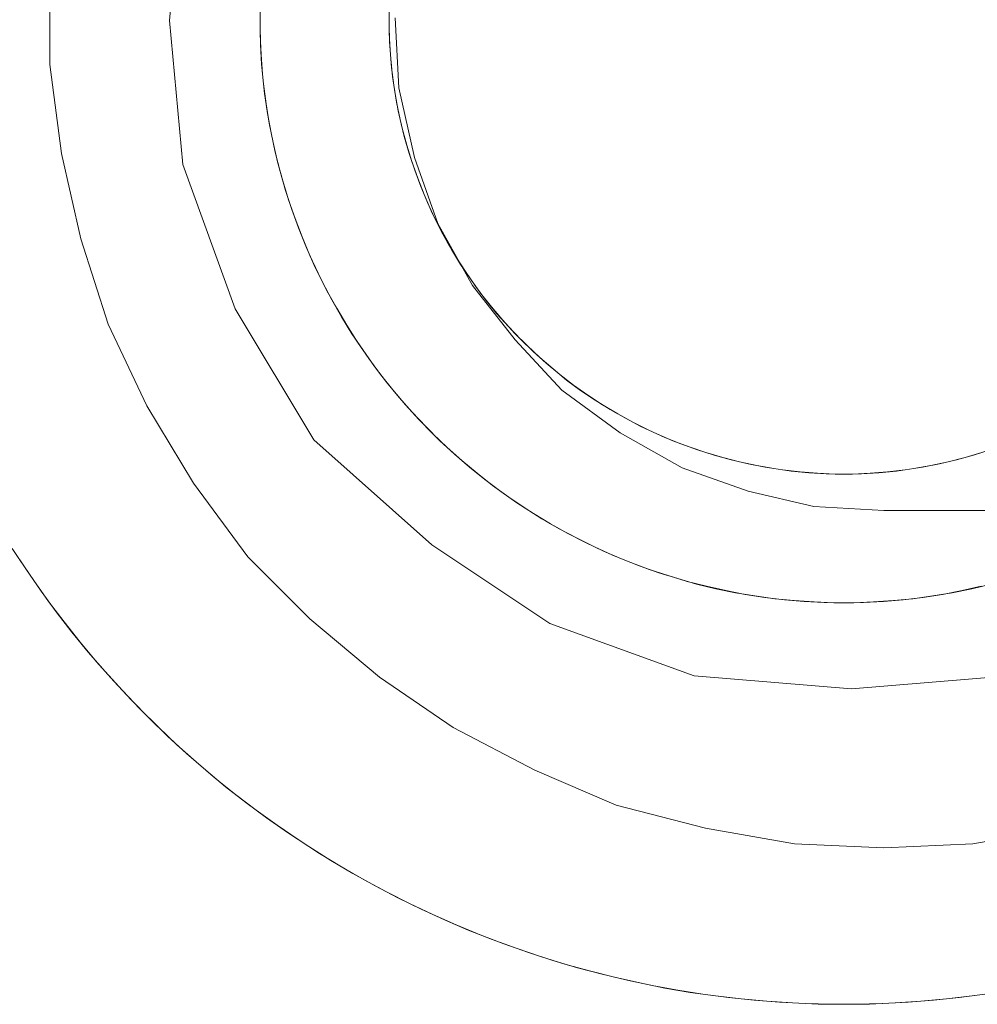
# Model space of a CAD drawing. Units: millimetres. Extents: x 1251 to 4331, y 2469 to 4183.
# Drawn here: x 2810 to 2817, y 4097 to 4103 of the extents above; entities that cross this region are included whole.
import ezdxf

# ---------------------------------------------------------------- set-up
doc = ezdxf.new("R2010")
doc.units = ezdxf.units.MM

# ---------------------------------------------------------------- blocks, each defined once
blk = doc.blocks.new('TG_FSL500-flat-1')
at = {"lineweight": 0, "flags": 128}
for points in [[(-169.4834, -17.4876), (-169.3905, -17.6288), (-169.294, -17.7681), (-169.1939, -17.9057), (-169.0903, -18.0379), (-168.9831, -18.1701), (-168.8723, -18.2988), (-168.758, -18.4239), (-168.6418, -18.5454), (-168.5203, -18.6651), (-168.3988, -18.7812), (-168.272, -18.8938), (-168.1433, -19.0045), (-168.0111, -19.11), (-167.8753, -19.2136), (-167.7378, -19.3118), (-167.5984, -19.4065), (-167.4573, -19.4995), (-167.3125, -19.587), (-167.1642, -19.671), (-167.0159, -19.7514), (-166.8641, -19.8282), (-166.7122, -19.9015), (-166.5568, -19.9694), (-166.3995, -20.0337), (-166.2423, -20.0944), (-166.0815, -20.1516), (-165.9207, -20.2034), (-165.7581, -20.2516), (-165.5955, -20.2945), (-165.4294, -20.3338), (-165.265, -20.3696), (-165.097, -20.3999), (-164.9309, -20.4267), (-164.7629, -20.4482), (-164.5932, -20.4661), (-164.4252, -20.4786), (-164.2555, -20.4875), (-164.0858, -20.4929), (-163.9178, -20.4929), (-163.7481, -20.4875), (-163.5783, -20.4786), (-163.4104, -20.4661), (-163.2407, -20.4482), (-163.0727, -20.4267)], [(-169.4369, -17.5591), (-169.3422, -17.6985), (-169.244, -17.836), (-169.1421, -17.9718), (-169.0367, -18.104), (-168.9277, -18.2345), (-168.8151, -18.3613), (-168.7008, -18.4846), (-168.5811, -18.6061), (-168.4596, -18.724), (-168.3345, -18.8384), (-168.2077, -18.9491), (-168.0772, -19.0581), (-167.9432, -19.1618), (-167.8074, -19.2636), (-167.6699, -19.3601), (-167.5287, -19.453), (-167.384, -19.5441), (-167.2393, -19.6299), (-167.091, -19.7121), (-166.9409, -19.7907), (-166.789, -19.8657), (-166.6354, -19.9354), (-166.4781, -20.0033), (-166.3209, -20.0658), (-166.1619, -20.123), (-166.0011, -20.1784), (-165.8403, -20.2284), (-165.6777, -20.2731), (-165.5133, -20.3142), (-165.3472, -20.3517), (-165.181, -20.3857), (-165.0148, -20.4142), (-164.8469, -20.4375), (-164.6789, -20.4571), (-164.5092, -20.4732), (-164.3413, -20.4839), (-164.1715, -20.4911), (-164.0018, -20.4929), (-164.0018, -20.4929), (-163.8321, -20.4911), (-163.6623, -20.4839), (-163.4944, -20.4732), (-163.3246, -20.4571), (-163.1567, -20.4375), (-162.9887, -20.4142)], [(-169.4834, -17.4876), (-169.3905, -17.6288), (-169.294, -17.7681), (-169.1939, -17.9057), (-169.0903, -18.0379), (-168.9831, -18.1701), (-168.8723, -18.2988), (-168.758, -18.4239), (-168.6418, -18.5454), (-168.5203, -18.6651), (-168.3988, -18.7812), (-168.272, -18.8938), (-168.1433, -19.0045), (-168.0111, -19.11), (-167.8753, -19.2136), (-167.7378, -19.3118), (-167.5984, -19.4065), (-167.4573, -19.4995), (-167.3125, -19.587), (-167.1642, -19.671), (-167.0159, -19.7514), (-166.8641, -19.8282), (-166.7122, -19.9015), (-166.5568, -19.9694), (-166.3995, -20.0337), (-166.2423, -20.0944), (-166.0815, -20.1516), (-165.9207, -20.2034), (-165.7581, -20.2516), (-165.5955, -20.2945), (-165.4294, -20.3338), (-165.265, -20.3696), (-165.097, -20.3999), (-164.9309, -20.4267), (-164.7629, -20.4482), (-164.5932, -20.4661), (-164.4252, -20.4786), (-164.2555, -20.4875), (-164.0858, -20.4929), (-163.9178, -20.4929), (-163.7481, -20.4875), (-163.5783, -20.4786), (-163.4104, -20.4661), (-163.2407, -20.4482), (-163.0727, -20.4267)], [(-169.4369, -17.5591), (-169.3422, -17.6985), (-169.244, -17.836), (-169.1421, -17.9718), (-169.0367, -18.104), (-168.9277, -18.2345), (-168.8151, -18.3613), (-168.7008, -18.4846), (-168.5811, -18.6061), (-168.4596, -18.724), (-168.3345, -18.8384), (-168.2077, -18.9491), (-168.0772, -19.0581), (-167.9432, -19.1618), (-167.8074, -19.2636), (-167.6699, -19.3601), (-167.5287, -19.453), (-167.384, -19.5441), (-167.2393, -19.6299), (-167.091, -19.7121), (-166.9409, -19.7907), (-166.789, -19.8657), (-166.6354, -19.9354), (-166.4781, -20.0033), (-166.3209, -20.0658), (-166.1619, -20.123), (-166.0011, -20.1784), (-165.8403, -20.2284), (-165.6777, -20.2731), (-165.5133, -20.3142), (-165.3472, -20.3517), (-165.181, -20.3857), (-165.0148, -20.4142), (-164.8469, -20.4375), (-164.6789, -20.4571), (-164.5092, -20.4732), (-164.3413, -20.4839), (-164.1715, -20.4911), (-164.0018, -20.4929), (-164.0018, -20.4929), (-163.8321, -20.4911), (-163.6623, -20.4839), (-163.4944, -20.4732), (-163.3246, -20.4571), (-163.1567, -20.4375), (-162.9887, -20.4142)], [(-168.3598, -13.0537), (-168.4463, -14.0047), (-168.3598, -14.9556), (-168.014, -15.9065), (-167.4953, -16.771), (-166.7173, -17.4626), (-165.9393, -17.9813), (-164.9883, -18.3271), (-163.9509, -18.4136), (-162.9136, -18.3271), (-161.9626, -17.9813), (-161.1846, -17.4626), (-160.4065, -16.771), (-159.8879, -15.9065), (-159.5421, -14.9556), (-159.4556, -14.0047), (-159.5421, -13.0537)], [(-168.3598, -13.0537), (-168.4463, -14.0047), (-168.3598, -14.9556), (-168.014, -15.9065), (-167.4953, -16.771), (-166.7173, -17.4626), (-165.9393, -17.9813), (-164.9883, -18.3271), (-163.9509, -18.4136), (-162.9136, -18.3271), (-161.9626, -17.9813), (-161.1846, -17.4626), (-160.4065, -16.771), (-159.8879, -15.9065), (-159.5421, -14.9556), (-159.4556, -14.0047), (-159.5421, -13.0537)], [(-168.3598, -13.0537), (-168.4463, -14.0047), (-168.3598, -14.9556), (-168.014, -15.9065), (-167.4953, -16.771), (-166.7173, -17.4626), (-165.9393, -17.9813), (-164.9883, -18.3271), (-163.9509, -18.4136), (-163.9509, -18.4136), (-162.9136, -18.3271), (-161.9626, -17.9813), (-161.1846, -17.4626), (-160.4065, -16.771), (-159.8879, -15.9065), (-159.5421, -14.9556), (-159.4556, -14.0047), (-159.5421, -13.0537)], [(-168.3598, -13.0537), (-168.4463, -14.0047), (-168.3598, -14.9556), (-168.014, -15.9065), (-167.4953, -16.771), (-166.7173, -17.4626), (-165.9393, -17.9813), (-164.9883, -18.3271), (-163.9509, -18.4136), (-163.9509, -18.4136), (-162.9136, -18.3271), (-161.9626, -17.9813), (-161.1846, -17.4626), (-160.4065, -16.771), (-159.8879, -15.9065), (-159.5421, -14.9556), (-159.4556, -14.0047), (-159.5421, -13.0537)], [(-167.8503, -13.9678), (-167.8485, -14.0983), (-167.8432, -14.2287), (-167.8342, -14.3591), (-167.82, -14.4878), (-167.8003, -14.6182), (-167.7771, -14.7468), (-167.7503, -14.8737), (-167.7181, -15.0005), (-167.6824, -15.1256), (-167.6413, -15.2507), (-167.5966, -15.3722), (-167.5484, -15.4937), (-167.4948, -15.6134), (-167.4376, -15.7313), (-167.3769, -15.8474), (-167.3125, -15.96), (-167.2446, -16.0708), (-167.1714, -16.1798), (-167.0963, -16.287), (-167.0159, -16.3906), (-166.9338, -16.4907), (-166.848, -16.5889), (-166.7569, -16.6836), (-166.664, -16.7765), (-166.5693, -16.8641), (-166.4692, -16.9498), (-166.3692, -17.032), (-166.2637, -17.1106), (-166.1565, -17.1857), (-166.0476, -17.2571), (-165.935, -17.325), (-165.8206, -17.3876), (-165.7045, -17.4483), (-165.5866, -17.5037), (-165.4669, -17.5555), (-165.3454, -17.6038), (-165.2221, -17.6466), (-165.097, -17.686), (-164.972, -17.7217), (-164.8451, -17.7521), (-164.7165, -17.7789), (-164.5878, -17.8003), (-164.4574, -17.8182), (-164.3288, -17.8307), (-164.1983, -17.8396), (-164.0679, -17.845), (-163.9357, -17.845), (-163.8053, -17.8396), (-163.6748, -17.8307), (-163.5462, -17.8182), (-163.4158, -17.8003), (-163.2871, -17.7789), (-163.1585, -17.7521), (-163.0316, -17.7217)], [(-167.8485, -13.9017), (-167.8503, -14.0322), (-167.8468, -14.1626), (-167.8396, -14.293), (-167.8271, -14.4234), (-167.811, -14.5539), (-167.7896, -14.6825), (-167.7646, -14.8094), (-167.7342, -14.938), (-167.7002, -15.0631), (-167.6627, -15.1882), (-167.6198, -15.3114), (-167.5734, -15.4329), (-167.5216, -15.5544), (-167.468, -15.6723), (-167.409, -15.7885), (-167.3447, -15.9028), (-167.2786, -16.0154), (-167.2089, -16.1262), (-167.1339, -16.2334), (-167.057, -16.3388), (-166.9748, -16.4406), (-166.8909, -16.5407), (-166.8033, -16.6372), (-166.7122, -16.7301), (-166.6175, -16.8212), (-166.5192, -16.907), (-166.4192, -16.9909), (-166.3173, -17.0713), (-166.2101, -17.1482), (-166.1029, -17.2214), (-165.9922, -17.2911), (-165.8778, -17.3572), (-165.7635, -17.4179), (-165.6455, -17.4769), (-165.5276, -17.5305), (-165.4061, -17.5805), (-165.2846, -17.6252), (-165.1596, -17.6663), (-165.0345, -17.7038), (-164.9076, -17.736), (-164.7808, -17.7646), (-164.6521, -17.7896), (-164.5235, -17.8092), (-164.3931, -17.8253), (-164.2626, -17.836), (-164.1322, -17.8432), (-164.0018, -17.845), (-164.0018, -17.845), (-163.8714, -17.8432), (-163.7409, -17.836), (-163.6105, -17.8253), (-163.4801, -17.8092), (-163.3514, -17.7896), (-163.2228, -17.7646), (-163.0959, -17.736)], [(-167.8503, -13.9678), (-167.8485, -14.0983), (-167.8432, -14.2287), (-167.8342, -14.3591), (-167.82, -14.4878), (-167.8003, -14.6182), (-167.7771, -14.7468), (-167.7503, -14.8737), (-167.7181, -15.0005), (-167.6824, -15.1256), (-167.6413, -15.2507), (-167.5966, -15.3722), (-167.5484, -15.4937), (-167.4948, -15.6134), (-167.4376, -15.7313), (-167.3769, -15.8474), (-167.3125, -15.96), (-167.2446, -16.0708), (-167.1714, -16.1798), (-167.0963, -16.287), (-167.0159, -16.3906), (-166.9338, -16.4907), (-166.848, -16.5889), (-166.7569, -16.6836), (-166.664, -16.7765), (-166.5693, -16.8641), (-166.4692, -16.9498), (-166.3692, -17.032), (-166.2637, -17.1106), (-166.1565, -17.1857), (-166.0476, -17.2571), (-165.935, -17.325), (-165.8206, -17.3876), (-165.7045, -17.4483), (-165.5866, -17.5037), (-165.4669, -17.5555), (-165.3454, -17.6038), (-165.2221, -17.6466), (-165.097, -17.686), (-164.972, -17.7217), (-164.8451, -17.7521), (-164.7165, -17.7789), (-164.5878, -17.8003), (-164.4574, -17.8182), (-164.3288, -17.8307), (-164.1983, -17.8396), (-164.0679, -17.845), (-163.9357, -17.845), (-163.8053, -17.8396), (-163.6748, -17.8307), (-163.5462, -17.8182), (-163.4158, -17.8003), (-163.2871, -17.7789), (-163.1585, -17.7521), (-163.0316, -17.7217)], [(-167.8485, -13.9017), (-167.8503, -14.0322), (-167.8468, -14.1626), (-167.8396, -14.293), (-167.8271, -14.4234), (-167.811, -14.5539), (-167.7896, -14.6825), (-167.7646, -14.8094), (-167.7342, -14.938), (-167.7002, -15.0631), (-167.6627, -15.1882), (-167.6198, -15.3114), (-167.5734, -15.4329), (-167.5216, -15.5544), (-167.468, -15.6723), (-167.409, -15.7885), (-167.3447, -15.9028), (-167.2786, -16.0154), (-167.2089, -16.1262), (-167.1339, -16.2334), (-167.057, -16.3388), (-166.9748, -16.4406), (-166.8909, -16.5407), (-166.8033, -16.6372), (-166.7122, -16.7301), (-166.6175, -16.8212), (-166.5192, -16.907), (-166.4192, -16.9909), (-166.3173, -17.0713), (-166.2101, -17.1482), (-166.1029, -17.2214), (-165.9922, -17.2911), (-165.8778, -17.3572), (-165.7635, -17.4179), (-165.6455, -17.4769), (-165.5276, -17.5305), (-165.4061, -17.5805), (-165.2846, -17.6252), (-165.1596, -17.6663), (-165.0345, -17.7038), (-164.9076, -17.736), (-164.7808, -17.7646), (-164.6521, -17.7896), (-164.5235, -17.8092), (-164.3931, -17.8253), (-164.2626, -17.836), (-164.1322, -17.8432), (-164.0018, -17.845), (-164.0018, -17.845), (-163.8714, -17.8432), (-163.7409, -17.836), (-163.6105, -17.8253), (-163.4801, -17.8092), (-163.3514, -17.7896), (-163.2228, -17.7646), (-163.0959, -17.736)], [(-166.9981, -13.9142), (-166.9999, -14.0286), (-166.9963, -14.1447), (-166.9891, -14.2591), (-166.9766, -14.3752), (-166.9606, -14.4896), (-166.9391, -14.6021), (-166.9141, -14.7147), (-166.8837, -14.8272), (-166.8498, -14.9362), (-166.8105, -15.0452), (-166.7694, -15.1524), (-166.7229, -15.2596), (-166.6711, -15.3632), (-166.6175, -15.4651), (-166.5585, -15.5651), (-166.496, -15.6616), (-166.4299, -15.7563), (-166.362, -15.8492), (-166.2888, -15.9386), (-166.2119, -16.0243), (-166.1315, -16.1083), (-166.0493, -16.1887), (-165.9636, -16.2655), (-165.8742, -16.3406), (-165.7831, -16.4103), (-165.6884, -16.4764), (-165.5919, -16.5407), (-165.4919, -16.5996), (-165.3918, -16.655), (-165.2882, -16.7068), (-165.1828, -16.7551), (-165.0756, -16.798), (-164.9666, -16.8373), (-164.8558, -16.8712), (-164.7451, -16.9034), (-164.6325, -16.9284), (-164.5199, -16.9516), (-164.4056, -16.9695), (-164.2894, -16.982), (-164.1751, -16.9909), (-164.059, -16.9963), (-163.9446, -16.9963), (-163.8285, -16.9909), (-163.7141, -16.982), (-163.598, -16.9695), (-163.4836, -16.9516), (-163.3711, -16.9284), (-163.2585, -16.9034), (-163.1477, -16.8712), (-163.037, -16.8373)], [(-166.9999, -13.9714), (-166.9981, -14.0858), (-166.9927, -14.2019), (-166.9838, -14.3162), (-166.9677, -14.4324), (-166.9498, -14.5449), (-166.9266, -14.6593), (-166.8998, -14.7701), (-166.8676, -14.8826), (-166.8301, -14.9916), (-166.7908, -15.1006), (-166.7462, -15.206), (-166.6979, -15.3114), (-166.6443, -15.4133), (-166.5889, -15.5151), (-166.5282, -15.6134), (-166.4639, -15.7099), (-166.396, -15.8028), (-166.3245, -15.8939), (-166.2495, -15.9814), (-166.1726, -16.0672), (-166.0904, -16.1494), (-166.0065, -16.228), (-165.9189, -16.3031), (-165.8296, -16.3763), (-165.7367, -16.4442), (-165.6402, -16.5085), (-165.5419, -16.5711), (-165.4419, -16.6282), (-165.34, -16.6818), (-165.2346, -16.7301), (-165.1292, -16.7765), (-165.022, -16.8176), (-164.9112, -16.8551), (-164.8004, -16.8873), (-164.6897, -16.9159), (-164.5753, -16.9409), (-164.4628, -16.9606), (-164.3484, -16.9766), (-164.2323, -16.9874), (-164.1179, -16.9945), (-164.0018, -16.9963), (-164.0018, -16.9963), (-163.8857, -16.9945), (-163.7713, -16.9874), (-163.6552, -16.9766), (-163.5408, -16.9606), (-163.4283, -16.9409), (-163.3139, -16.9159), (-163.2031, -16.8873), (-163.0924, -16.8551)], [(-166.9981, -13.9142), (-166.9999, -14.0286), (-166.9963, -14.1447), (-166.9891, -14.2591), (-166.9766, -14.3752), (-166.9606, -14.4896), (-166.9391, -14.6021), (-166.9141, -14.7147), (-166.8837, -14.8272), (-166.8498, -14.9362), (-166.8105, -15.0452), (-166.7694, -15.1524), (-166.7229, -15.2596), (-166.6711, -15.3632), (-166.6175, -15.4651), (-166.5585, -15.5651), (-166.496, -15.6616), (-166.4299, -15.7563), (-166.362, -15.8492), (-166.2888, -15.9386), (-166.2119, -16.0243), (-166.1315, -16.1083), (-166.0493, -16.1887), (-165.9636, -16.2655), (-165.8742, -16.3406), (-165.7831, -16.4103), (-165.6884, -16.4764), (-165.5919, -16.5407), (-165.4919, -16.5996), (-165.3918, -16.655), (-165.2882, -16.7068), (-165.1828, -16.7551), (-165.0756, -16.798), (-164.9666, -16.8373), (-164.8558, -16.8712), (-164.7451, -16.9034), (-164.6325, -16.9284), (-164.5199, -16.9516), (-164.4056, -16.9695), (-164.2894, -16.982), (-164.1751, -16.9909), (-164.059, -16.9963), (-163.9446, -16.9963), (-163.8285, -16.9909), (-163.7141, -16.982), (-163.598, -16.9695), (-163.4836, -16.9516), (-163.3711, -16.9284), (-163.2585, -16.9034), (-163.1477, -16.8712), (-163.037, -16.8373)], [(-166.9999, -13.9714), (-166.9981, -14.0858), (-166.9927, -14.2019), (-166.9838, -14.3162), (-166.9677, -14.4324), (-166.9498, -14.5449), (-166.9266, -14.6593), (-166.8998, -14.7701), (-166.8676, -14.8826), (-166.8301, -14.9916), (-166.7908, -15.1006), (-166.7462, -15.206), (-166.6979, -15.3114), (-166.6443, -15.4133), (-166.5889, -15.5151), (-166.5282, -15.6134), (-166.4639, -15.7099), (-166.396, -15.8028), (-166.3245, -15.8939), (-166.2495, -15.9814), (-166.1726, -16.0672), (-166.0904, -16.1494), (-166.0065, -16.228), (-165.9189, -16.3031), (-165.8296, -16.3763), (-165.7367, -16.4442), (-165.6402, -16.5085), (-165.5419, -16.5711), (-165.4419, -16.6282), (-165.34, -16.6818), (-165.2346, -16.7301), (-165.1292, -16.7765), (-165.022, -16.8176), (-164.9112, -16.8551), (-164.8004, -16.8873), (-164.6897, -16.9159), (-164.5753, -16.9409), (-164.4628, -16.9606), (-164.3484, -16.9766), (-164.2323, -16.9874), (-164.1179, -16.9945), (-164.0018, -16.9963), (-164.0018, -16.9963), (-163.8857, -16.9945), (-163.7713, -16.9874), (-163.6552, -16.9766), (-163.5408, -16.9606), (-163.4283, -16.9409), (-163.3139, -16.9159), (-163.2031, -16.8873), (-163.0924, -16.8551)]]:
    blk.add_lwpolyline(points, dxfattribs=at)
blk = doc.blocks.new('TG_FSL500-flat-4')
at = {"lineweight": 0, "flags": 128}
for points in [[(-169.4834, -17.4876), (-169.3905, -17.6288), (-169.294, -17.7681), (-169.1939, -17.9057), (-169.0903, -18.0379), (-168.9831, -18.1701), (-168.8723, -18.2988), (-168.758, -18.4239), (-168.6418, -18.5454), (-168.5203, -18.6651), (-168.3988, -18.7812), (-168.272, -18.8938), (-168.1433, -19.0045), (-168.0111, -19.11), (-167.8753, -19.2136), (-167.7378, -19.3118), (-167.5984, -19.4065), (-167.4573, -19.4995), (-167.3125, -19.587), (-167.1642, -19.671), (-167.0159, -19.7514), (-166.8641, -19.8282), (-166.7122, -19.9015), (-166.5568, -19.9694), (-166.3995, -20.0337), (-166.2423, -20.0944), (-166.0815, -20.1516), (-165.9207, -20.2034), (-165.7581, -20.2516), (-165.5955, -20.2945), (-165.4294, -20.3338), (-165.265, -20.3696), (-165.097, -20.3999), (-164.9309, -20.4267), (-164.7629, -20.4482), (-164.5932, -20.4661), (-164.4252, -20.4786), (-164.2555, -20.4875), (-164.0858, -20.4929), (-163.9178, -20.4929), (-163.7481, -20.4875), (-163.5783, -20.4786), (-163.4104, -20.4661), (-163.2407, -20.4482), (-163.0727, -20.4267)], [(-169.4369, -17.5591), (-169.3422, -17.6985), (-169.244, -17.836), (-169.1421, -17.9718), (-169.0367, -18.104), (-168.9277, -18.2345), (-168.8151, -18.3613), (-168.7008, -18.4846), (-168.5811, -18.6061), (-168.4596, -18.724), (-168.3345, -18.8384), (-168.2077, -18.9491), (-168.0772, -19.0581), (-167.9432, -19.1618), (-167.8074, -19.2636), (-167.6699, -19.3601), (-167.5287, -19.453), (-167.384, -19.5441), (-167.2393, -19.6299), (-167.091, -19.7121), (-166.9409, -19.7907), (-166.789, -19.8657), (-166.6354, -19.9354), (-166.4781, -20.0033), (-166.3209, -20.0658), (-166.1619, -20.123), (-166.0011, -20.1784), (-165.8403, -20.2284), (-165.6777, -20.2731), (-165.5133, -20.3142), (-165.3472, -20.3517), (-165.181, -20.3857), (-165.0148, -20.4142), (-164.8469, -20.4375), (-164.6789, -20.4571), (-164.5092, -20.4732), (-164.3413, -20.4839), (-164.1715, -20.4911), (-164.0018, -20.4929), (-164.0018, -20.4929), (-163.8321, -20.4911), (-163.6623, -20.4839), (-163.4944, -20.4732), (-163.3246, -20.4571), (-163.1567, -20.4375), (-162.9887, -20.4142)], [(-169.4834, -17.4876), (-169.3905, -17.6288), (-169.294, -17.7681), (-169.1939, -17.9057), (-169.0903, -18.0379), (-168.9831, -18.1701), (-168.8723, -18.2988), (-168.758, -18.4239), (-168.6418, -18.5454), (-168.5203, -18.6651), (-168.3988, -18.7812), (-168.272, -18.8938), (-168.1433, -19.0045), (-168.0111, -19.11), (-167.8753, -19.2136), (-167.7378, -19.3118), (-167.5984, -19.4065), (-167.4573, -19.4995), (-167.3125, -19.587), (-167.1642, -19.671), (-167.0159, -19.7514), (-166.8641, -19.8282), (-166.7122, -19.9015), (-166.5568, -19.9694), (-166.3995, -20.0337), (-166.2423, -20.0944), (-166.0815, -20.1516), (-165.9207, -20.2034), (-165.7581, -20.2516), (-165.5955, -20.2945), (-165.4294, -20.3338), (-165.265, -20.3696), (-165.097, -20.3999), (-164.9309, -20.4267), (-164.7629, -20.4482), (-164.5932, -20.4661), (-164.4252, -20.4786), (-164.2555, -20.4875), (-164.0858, -20.4929), (-163.9178, -20.4929), (-163.7481, -20.4875), (-163.5783, -20.4786), (-163.4104, -20.4661), (-163.2407, -20.4482), (-163.0727, -20.4267)], [(-169.4369, -17.5591), (-169.3422, -17.6985), (-169.244, -17.836), (-169.1421, -17.9718), (-169.0367, -18.104), (-168.9277, -18.2345), (-168.8151, -18.3613), (-168.7008, -18.4846), (-168.5811, -18.6061), (-168.4596, -18.724), (-168.3345, -18.8384), (-168.2077, -18.9491), (-168.0772, -19.0581), (-167.9432, -19.1618), (-167.8074, -19.2636), (-167.6699, -19.3601), (-167.5287, -19.453), (-167.384, -19.5441), (-167.2393, -19.6299), (-167.091, -19.7121), (-166.9409, -19.7907), (-166.789, -19.8657), (-166.6354, -19.9354), (-166.4781, -20.0033), (-166.3209, -20.0658), (-166.1619, -20.123), (-166.0011, -20.1784), (-165.8403, -20.2284), (-165.6777, -20.2731), (-165.5133, -20.3142), (-165.3472, -20.3517), (-165.181, -20.3857), (-165.0148, -20.4142), (-164.8469, -20.4375), (-164.6789, -20.4571), (-164.5092, -20.4732), (-164.3413, -20.4839), (-164.1715, -20.4911), (-164.0018, -20.4929), (-164.0018, -20.4929), (-163.8321, -20.4911), (-163.6623, -20.4839), (-163.4944, -20.4732), (-163.3246, -20.4571), (-163.1567, -20.4375), (-162.9887, -20.4142)], [(-168.3598, -13.0537), (-168.4463, -14.0047), (-168.3598, -14.9556), (-168.014, -15.9065), (-167.4953, -16.771), (-166.7173, -17.4626), (-165.9393, -17.9813), (-164.9883, -18.3271), (-163.9509, -18.4136), (-162.9136, -18.3271), (-161.9626, -17.9813), (-161.1846, -17.4626), (-160.4065, -16.771), (-159.8879, -15.9065), (-159.5421, -14.9556), (-159.4556, -14.0047), (-159.5421, -13.0537)], [(-168.3598, -13.0537), (-168.4463, -14.0047), (-168.3598, -14.9556), (-168.014, -15.9065), (-167.4953, -16.771), (-166.7173, -17.4626), (-165.9393, -17.9813), (-164.9883, -18.3271), (-163.9509, -18.4136), (-162.9136, -18.3271), (-161.9626, -17.9813), (-161.1846, -17.4626), (-160.4065, -16.771), (-159.8879, -15.9065), (-159.5421, -14.9556), (-159.4556, -14.0047), (-159.5421, -13.0537)], [(-168.3598, -13.0537), (-168.4463, -14.0047), (-168.3598, -14.9556), (-168.014, -15.9065), (-167.4953, -16.771), (-166.7173, -17.4626), (-165.9393, -17.9813), (-164.9883, -18.3271), (-163.9509, -18.4136), (-163.9509, -18.4136), (-162.9136, -18.3271), (-161.9626, -17.9813), (-161.1846, -17.4626), (-160.4065, -16.771), (-159.8879, -15.9065), (-159.5421, -14.9556), (-159.4556, -14.0047), (-159.5421, -13.0537)], [(-168.3598, -13.0537), (-168.4463, -14.0047), (-168.3598, -14.9556), (-168.014, -15.9065), (-167.4953, -16.771), (-166.7173, -17.4626), (-165.9393, -17.9813), (-164.9883, -18.3271), (-163.9509, -18.4136), (-163.9509, -18.4136), (-162.9136, -18.3271), (-161.9626, -17.9813), (-161.1846, -17.4626), (-160.4065, -16.771), (-159.8879, -15.9065), (-159.5421, -14.9556), (-159.4556, -14.0047), (-159.5421, -13.0537)], [(-167.8503, -13.9678), (-167.8485, -14.0983), (-167.8432, -14.2287), (-167.8342, -14.3591), (-167.82, -14.4878), (-167.8003, -14.6182), (-167.7771, -14.7468), (-167.7503, -14.8737), (-167.7181, -15.0005), (-167.6824, -15.1256), (-167.6413, -15.2507), (-167.5966, -15.3722), (-167.5484, -15.4937), (-167.4948, -15.6134), (-167.4376, -15.7313), (-167.3769, -15.8474), (-167.3125, -15.96), (-167.2446, -16.0708), (-167.1714, -16.1798), (-167.0963, -16.287), (-167.0159, -16.3906), (-166.9338, -16.4907), (-166.848, -16.5889), (-166.7569, -16.6836), (-166.664, -16.7765), (-166.5693, -16.8641), (-166.4692, -16.9498), (-166.3692, -17.032), (-166.2637, -17.1106), (-166.1565, -17.1857), (-166.0476, -17.2571), (-165.935, -17.325), (-165.8206, -17.3876), (-165.7045, -17.4483), (-165.5866, -17.5037), (-165.4669, -17.5555), (-165.3454, -17.6038), (-165.2221, -17.6466), (-165.097, -17.686), (-164.972, -17.7217), (-164.8451, -17.7521), (-164.7165, -17.7789), (-164.5878, -17.8003), (-164.4574, -17.8182), (-164.3288, -17.8307), (-164.1983, -17.8396), (-164.0679, -17.845), (-163.9357, -17.845), (-163.8053, -17.8396), (-163.6748, -17.8307), (-163.5462, -17.8182), (-163.4158, -17.8003), (-163.2871, -17.7789), (-163.1585, -17.7521), (-163.0316, -17.7217)], [(-167.8485, -13.9017), (-167.8503, -14.0322), (-167.8468, -14.1626), (-167.8396, -14.293), (-167.8271, -14.4234), (-167.811, -14.5539), (-167.7896, -14.6825), (-167.7646, -14.8094), (-167.7342, -14.938), (-167.7002, -15.0631), (-167.6627, -15.1882), (-167.6198, -15.3114), (-167.5734, -15.4329), (-167.5216, -15.5544), (-167.468, -15.6723), (-167.409, -15.7885), (-167.3447, -15.9028), (-167.2786, -16.0154), (-167.2089, -16.1262), (-167.1339, -16.2334), (-167.057, -16.3388), (-166.9748, -16.4406), (-166.8909, -16.5407), (-166.8033, -16.6372), (-166.7122, -16.7301), (-166.6175, -16.8212), (-166.5192, -16.907), (-166.4192, -16.9909), (-166.3173, -17.0713), (-166.2101, -17.1482), (-166.1029, -17.2214), (-165.9922, -17.2911), (-165.8778, -17.3572), (-165.7635, -17.4179), (-165.6455, -17.4769), (-165.5276, -17.5305), (-165.4061, -17.5805), (-165.2846, -17.6252), (-165.1596, -17.6663), (-165.0345, -17.7038), (-164.9076, -17.736), (-164.7808, -17.7646), (-164.6521, -17.7896), (-164.5235, -17.8092), (-164.3931, -17.8253), (-164.2626, -17.836), (-164.1322, -17.8432), (-164.0018, -17.845), (-164.0018, -17.845), (-163.8714, -17.8432), (-163.7409, -17.836), (-163.6105, -17.8253), (-163.4801, -17.8092), (-163.3514, -17.7896), (-163.2228, -17.7646), (-163.0959, -17.736)], [(-167.8503, -13.9678), (-167.8485, -14.0983), (-167.8432, -14.2287), (-167.8342, -14.3591), (-167.82, -14.4878), (-167.8003, -14.6182), (-167.7771, -14.7468), (-167.7503, -14.8737), (-167.7181, -15.0005), (-167.6824, -15.1256), (-167.6413, -15.2507), (-167.5966, -15.3722), (-167.5484, -15.4937), (-167.4948, -15.6134), (-167.4376, -15.7313), (-167.3769, -15.8474), (-167.3125, -15.96), (-167.2446, -16.0708), (-167.1714, -16.1798), (-167.0963, -16.287), (-167.0159, -16.3906), (-166.9338, -16.4907), (-166.848, -16.5889), (-166.7569, -16.6836), (-166.664, -16.7765), (-166.5693, -16.8641), (-166.4692, -16.9498), (-166.3692, -17.032), (-166.2637, -17.1106), (-166.1565, -17.1857), (-166.0476, -17.2571), (-165.935, -17.325), (-165.8206, -17.3876), (-165.7045, -17.4483), (-165.5866, -17.5037), (-165.4669, -17.5555), (-165.3454, -17.6038), (-165.2221, -17.6466), (-165.097, -17.686), (-164.972, -17.7217), (-164.8451, -17.7521), (-164.7165, -17.7789), (-164.5878, -17.8003), (-164.4574, -17.8182), (-164.3288, -17.8307), (-164.1983, -17.8396), (-164.0679, -17.845), (-163.9357, -17.845), (-163.8053, -17.8396), (-163.6748, -17.8307), (-163.5462, -17.8182), (-163.4158, -17.8003), (-163.2871, -17.7789), (-163.1585, -17.7521), (-163.0316, -17.7217)], [(-167.8485, -13.9017), (-167.8503, -14.0322), (-167.8468, -14.1626), (-167.8396, -14.293), (-167.8271, -14.4234), (-167.811, -14.5539), (-167.7896, -14.6825), (-167.7646, -14.8094), (-167.7342, -14.938), (-167.7002, -15.0631), (-167.6627, -15.1882), (-167.6198, -15.3114), (-167.5734, -15.4329), (-167.5216, -15.5544), (-167.468, -15.6723), (-167.409, -15.7885), (-167.3447, -15.9028), (-167.2786, -16.0154), (-167.2089, -16.1262), (-167.1339, -16.2334), (-167.057, -16.3388), (-166.9748, -16.4406), (-166.8909, -16.5407), (-166.8033, -16.6372), (-166.7122, -16.7301), (-166.6175, -16.8212), (-166.5192, -16.907), (-166.4192, -16.9909), (-166.3173, -17.0713), (-166.2101, -17.1482), (-166.1029, -17.2214), (-165.9922, -17.2911), (-165.8778, -17.3572), (-165.7635, -17.4179), (-165.6455, -17.4769), (-165.5276, -17.5305), (-165.4061, -17.5805), (-165.2846, -17.6252), (-165.1596, -17.6663), (-165.0345, -17.7038), (-164.9076, -17.736), (-164.7808, -17.7646), (-164.6521, -17.7896), (-164.5235, -17.8092), (-164.3931, -17.8253), (-164.2626, -17.836), (-164.1322, -17.8432), (-164.0018, -17.845), (-164.0018, -17.845), (-163.8714, -17.8432), (-163.7409, -17.836), (-163.6105, -17.8253), (-163.4801, -17.8092), (-163.3514, -17.7896), (-163.2228, -17.7646), (-163.0959, -17.736)], [(-166.9981, -13.9142), (-166.9999, -14.0286), (-166.9963, -14.1447), (-166.9891, -14.2591), (-166.9766, -14.3752), (-166.9606, -14.4896), (-166.9391, -14.6021), (-166.9141, -14.7147), (-166.8837, -14.8272), (-166.8498, -14.9362), (-166.8105, -15.0452), (-166.7694, -15.1524), (-166.7229, -15.2596), (-166.6711, -15.3632), (-166.6175, -15.4651), (-166.5585, -15.5651), (-166.496, -15.6616), (-166.4299, -15.7563), (-166.362, -15.8492), (-166.2888, -15.9386), (-166.2119, -16.0243), (-166.1315, -16.1083), (-166.0493, -16.1887), (-165.9636, -16.2655), (-165.8742, -16.3406), (-165.7831, -16.4103), (-165.6884, -16.4764), (-165.5919, -16.5407), (-165.4919, -16.5996), (-165.3918, -16.655), (-165.2882, -16.7068), (-165.1828, -16.7551), (-165.0756, -16.798), (-164.9666, -16.8373), (-164.8558, -16.8712), (-164.7451, -16.9034), (-164.6325, -16.9284), (-164.5199, -16.9516), (-164.4056, -16.9695), (-164.2894, -16.982), (-164.1751, -16.9909), (-164.059, -16.9963), (-163.9446, -16.9963), (-163.8285, -16.9909), (-163.7141, -16.982), (-163.598, -16.9695), (-163.4836, -16.9516), (-163.3711, -16.9284), (-163.2585, -16.9034), (-163.1477, -16.8712), (-163.037, -16.8373)], [(-166.9999, -13.9714), (-166.9981, -14.0858), (-166.9927, -14.2019), (-166.9838, -14.3162), (-166.9677, -14.4324), (-166.9498, -14.5449), (-166.9266, -14.6593), (-166.8998, -14.7701), (-166.8676, -14.8826), (-166.8301, -14.9916), (-166.7908, -15.1006), (-166.7462, -15.206), (-166.6979, -15.3114), (-166.6443, -15.4133), (-166.5889, -15.5151), (-166.5282, -15.6134), (-166.4639, -15.7099), (-166.396, -15.8028), (-166.3245, -15.8939), (-166.2495, -15.9814), (-166.1726, -16.0672), (-166.0904, -16.1494), (-166.0065, -16.228), (-165.9189, -16.3031), (-165.8296, -16.3763), (-165.7367, -16.4442), (-165.6402, -16.5085), (-165.5419, -16.5711), (-165.4419, -16.6282), (-165.34, -16.6818), (-165.2346, -16.7301), (-165.1292, -16.7765), (-165.022, -16.8176), (-164.9112, -16.8551), (-164.8004, -16.8873), (-164.6897, -16.9159), (-164.5753, -16.9409), (-164.4628, -16.9606), (-164.3484, -16.9766), (-164.2323, -16.9874), (-164.1179, -16.9945), (-164.0018, -16.9963), (-164.0018, -16.9963), (-163.8857, -16.9945), (-163.7713, -16.9874), (-163.6552, -16.9766), (-163.5408, -16.9606), (-163.4283, -16.9409), (-163.3139, -16.9159), (-163.2031, -16.8873), (-163.0924, -16.8551)], [(-166.9981, -13.9142), (-166.9999, -14.0286), (-166.9963, -14.1447), (-166.9891, -14.2591), (-166.9766, -14.3752), (-166.9606, -14.4896), (-166.9391, -14.6021), (-166.9141, -14.7147), (-166.8837, -14.8272), (-166.8498, -14.9362), (-166.8105, -15.0452), (-166.7694, -15.1524), (-166.7229, -15.2596), (-166.6711, -15.3632), (-166.6175, -15.4651), (-166.5585, -15.5651), (-166.496, -15.6616), (-166.4299, -15.7563), (-166.362, -15.8492), (-166.2888, -15.9386), (-166.2119, -16.0243), (-166.1315, -16.1083), (-166.0493, -16.1887), (-165.9636, -16.2655), (-165.8742, -16.3406), (-165.7831, -16.4103), (-165.6884, -16.4764), (-165.5919, -16.5407), (-165.4919, -16.5996), (-165.3918, -16.655), (-165.2882, -16.7068), (-165.1828, -16.7551), (-165.0756, -16.798), (-164.9666, -16.8373), (-164.8558, -16.8712), (-164.7451, -16.9034), (-164.6325, -16.9284), (-164.5199, -16.9516), (-164.4056, -16.9695), (-164.2894, -16.982), (-164.1751, -16.9909), (-164.059, -16.9963), (-163.9446, -16.9963), (-163.8285, -16.9909), (-163.7141, -16.982), (-163.598, -16.9695), (-163.4836, -16.9516), (-163.3711, -16.9284), (-163.2585, -16.9034), (-163.1477, -16.8712), (-163.037, -16.8373)], [(-166.9999, -13.9714), (-166.9981, -14.0858), (-166.9927, -14.2019), (-166.9838, -14.3162), (-166.9677, -14.4324), (-166.9498, -14.5449), (-166.9266, -14.6593), (-166.8998, -14.7701), (-166.8676, -14.8826), (-166.8301, -14.9916), (-166.7908, -15.1006), (-166.7462, -15.206), (-166.6979, -15.3114), (-166.6443, -15.4133), (-166.5889, -15.5151), (-166.5282, -15.6134), (-166.4639, -15.7099), (-166.396, -15.8028), (-166.3245, -15.8939), (-166.2495, -15.9814), (-166.1726, -16.0672), (-166.0904, -16.1494), (-166.0065, -16.228), (-165.9189, -16.3031), (-165.8296, -16.3763), (-165.7367, -16.4442), (-165.6402, -16.5085), (-165.5419, -16.5711), (-165.4419, -16.6282), (-165.34, -16.6818), (-165.2346, -16.7301), (-165.1292, -16.7765), (-165.022, -16.8176), (-164.9112, -16.8551), (-164.8004, -16.8873), (-164.6897, -16.9159), (-164.5753, -16.9409), (-164.4628, -16.9606), (-164.3484, -16.9766), (-164.2323, -16.9874), (-164.1179, -16.9945), (-164.0018, -16.9963), (-164.0018, -16.9963), (-163.8857, -16.9945), (-163.7713, -16.9874), (-163.6552, -16.9766), (-163.5408, -16.9606), (-163.4283, -16.9409), (-163.3139, -16.9159), (-163.2031, -16.8873), (-163.0924, -16.8551)]]:
    blk.add_lwpolyline(points, dxfattribs=at)

msp = doc.modelspace()

# ---------------------------------------------------------------- linework, layer by layer
at = {"lineweight": 0, "flags": 128}
for points in [[(2810.4931, 4103.7232), (2810.4931, 4103.1096), (2810.5698, 4102.5215), (2810.6976, 4101.959), (2810.8766, 4101.3965), (2811.1323, 4100.8596), (2811.4391, 4100.3482), (2811.7971, 4099.8624), (2812.2062, 4099.4533), (2812.6664, 4099.0697), (2813.1522, 4098.7374), (2813.6892, 4098.4561), (2814.2261, 4098.226), (2814.8142, 4098.0726), (2815.4023, 4097.9703), (2815.9903, 4097.9447), (2815.9903, 4097.9447), (2816.5784, 4097.9703), (2817.1665, 4098.0726)], [(2810.4931, 4103.7232), (2810.4931, 4103.1096), (2810.5698, 4102.5215), (2810.6976, 4101.959), (2810.8766, 4101.3965), (2811.1323, 4100.8596), (2811.4391, 4100.3482), (2811.7971, 4099.8624), (2812.2062, 4099.4533), (2812.6664, 4099.0697), (2813.1522, 4098.7374), (2813.6892, 4098.4561), (2814.2261, 4098.226), (2814.8142, 4098.0726), (2815.4023, 4097.9703), (2815.9903, 4097.9447), (2815.9903, 4097.9447), (2816.5784, 4097.9703), (2817.1665, 4098.0726)], [(2810.4931, 4103.7232), (2810.4931, 4103.1096), (2810.5698, 4102.5215), (2810.6976, 4101.959), (2810.8766, 4101.3965), (2811.1323, 4100.8596), (2811.4391, 4100.3482), (2811.7971, 4099.8624), (2812.2062, 4099.4533), (2812.6664, 4099.0697), (2813.1522, 4098.7374), (2813.6892, 4098.4561), (2814.2261, 4098.226), (2814.8142, 4098.0726), (2815.4023, 4097.9703), (2815.9903, 4097.9447), (2815.9903, 4097.9447), (2816.5784, 4097.9703), (2817.1665, 4098.0726)], [(2810.4931, 4103.7232), (2810.4931, 4103.1096), (2810.5698, 4102.5215), (2810.6976, 4101.959), (2810.8766, 4101.3965), (2811.1323, 4100.8596), (2811.4391, 4100.3482), (2811.7971, 4099.8624), (2812.2062, 4099.4533), (2812.6664, 4099.0697), (2813.1522, 4098.7374), (2813.6892, 4098.4561), (2814.2261, 4098.226), (2814.8142, 4098.0726), (2815.4023, 4097.9703), (2815.9903, 4097.9447), (2815.9903, 4097.9447), (2816.5784, 4097.9703), (2817.1665, 4098.0726)], [(2810.4931, 4103.7232), (2810.4931, 4103.1096), (2810.5698, 4102.5215), (2810.6976, 4101.959), (2810.8766, 4101.3965), (2811.1323, 4100.8596), (2811.4391, 4100.3482), (2811.7971, 4099.8624), (2812.2062, 4099.4533), (2812.6664, 4099.0697), (2813.1522, 4098.7374), (2813.6892, 4098.4561), (2814.2261, 4098.226), (2814.8142, 4098.0726), (2815.4023, 4097.9703), (2815.9903, 4097.9447), (2815.9903, 4097.9447), (2816.5784, 4097.9703), (2817.1665, 4098.0726)], [(2810.4931, 4103.7232), (2810.4931, 4103.1096), (2810.5698, 4102.5215), (2810.6976, 4101.959), (2810.8766, 4101.3965), (2811.1323, 4100.8596), (2811.4391, 4100.3482), (2811.7971, 4099.8624), (2812.2062, 4099.4533), (2812.6664, 4099.0697), (2813.1522, 4098.7374), (2813.6892, 4098.4561), (2814.2261, 4098.226), (2814.8142, 4098.0726), (2815.4023, 4097.9703), (2815.9903, 4097.9447), (2815.9903, 4097.9447), (2816.5784, 4097.9703), (2817.1665, 4098.0726)], [(2810.4931, 4103.7232), (2810.4931, 4103.1096), (2810.5698, 4102.5215), (2810.6976, 4101.959), (2810.8766, 4101.3965), (2811.1323, 4100.8596), (2811.4391, 4100.3482), (2811.7971, 4099.8624), (2812.2062, 4099.4533), (2812.6664, 4099.0697), (2813.1522, 4098.7374), (2813.6892, 4098.4561), (2814.2261, 4098.226), (2814.8142, 4098.0726), (2815.4023, 4097.9703), (2815.9903, 4097.9447), (2815.9903, 4097.9447), (2816.5784, 4097.9703), (2817.1665, 4098.0726)], [(2810.4931, 4103.7232), (2810.4931, 4103.1096), (2810.5698, 4102.5215), (2810.6976, 4101.959), (2810.8766, 4101.3965), (2811.1323, 4100.8596), (2811.4391, 4100.3482), (2811.7971, 4099.8624), (2812.2062, 4099.4533), (2812.6664, 4099.0697), (2813.1522, 4098.7374), (2813.6892, 4098.4561), (2814.2261, 4098.226), (2814.8142, 4098.0726), (2815.4023, 4097.9703), (2815.9903, 4097.9447), (2815.9903, 4097.9447), (2816.5784, 4097.9703), (2817.1665, 4098.0726)], [(2822.0501, 4100.1692), (2815.9903, 4100.1692), (2815.5301, 4100.1948), (2815.0954, 4100.297), (2814.6608, 4100.4505), (2814.2517, 4100.6806), (2813.8681, 4100.9618), (2813.5613, 4101.2942), (2813.2801, 4101.6522), (2813.0499, 4102.0613), (2812.8965, 4102.496), (2812.7943, 4102.9562), (2812.7687, 4103.4164)], [(2812.7687, 4103.4164), (2812.7943, 4102.9562), (2812.8965, 4102.496), (2813.0499, 4102.0613), (2813.2801, 4101.6522), (2813.5613, 4101.2942), (2813.8681, 4100.9618), (2814.2517, 4100.6806), (2814.6608, 4100.4505), (2815.0954, 4100.297), (2815.5301, 4100.1948), (2815.9903, 4100.1692), (2822.0501, 4100.1692)], [(2812.7687, 4103.4164), (2812.7943, 4102.9562), (2812.8965, 4102.496), (2813.0499, 4102.0613), (2813.2801, 4101.6522), (2813.5613, 4101.2942), (2813.8681, 4100.9618), (2814.2517, 4100.6806), (2814.6608, 4100.4505), (2815.0954, 4100.297), (2815.5301, 4100.1948), (2815.9903, 4100.1692), (2822.0501, 4100.1692)], [(2812.7687, 4103.4164), (2812.7943, 4102.9562), (2812.8965, 4102.496), (2813.0499, 4102.0613), (2813.2801, 4101.6522), (2813.5613, 4101.2942), (2813.8681, 4100.9618), (2814.2517, 4100.6806), (2814.6608, 4100.4505), (2815.0954, 4100.297), (2815.5301, 4100.1948), (2815.9903, 4100.1692), (2822.0501, 4100.1692)], [(2812.7687, 4103.4164), (2812.7943, 4102.9562), (2812.8965, 4102.496), (2813.0499, 4102.0613), (2813.2801, 4101.6522), (2813.5613, 4101.2942), (2813.8681, 4100.9618), (2814.2517, 4100.6806), (2814.6608, 4100.4505), (2815.0954, 4100.297), (2815.5301, 4100.1948), (2815.9903, 4100.1692), (2822.0501, 4100.1692)], [(2812.7687, 4103.4164), (2812.7943, 4102.9562), (2812.8965, 4102.496), (2813.0499, 4102.0613), (2813.2801, 4101.6522), (2813.5613, 4101.2942), (2813.8681, 4100.9618), (2814.2517, 4100.6806), (2814.6608, 4100.4505), (2815.0954, 4100.297), (2815.5301, 4100.1948), (2815.9903, 4100.1692), (2822.0501, 4100.1692)], [(2822.0501, 4100.1692), (2815.9903, 4100.1692), (2815.5301, 4100.1948), (2815.0954, 4100.297), (2814.6608, 4100.4505), (2814.2517, 4100.6806), (2813.8681, 4100.9618), (2813.5613, 4101.2942), (2813.2801, 4101.6522), (2813.0499, 4102.0613), (2812.8965, 4102.496), (2812.7943, 4102.9562), (2812.7687, 4103.4164)], [(2812.7687, 4103.4164), (2812.7943, 4102.9562), (2812.8965, 4102.496), (2813.0499, 4102.0613), (2813.2801, 4101.6522), (2813.5613, 4101.2942), (2813.8681, 4100.9618), (2814.2517, 4100.6806), (2814.6608, 4100.4505), (2815.0954, 4100.297), (2815.5301, 4100.1948), (2815.9903, 4100.1692), (2822.0501, 4100.1692)]]:
    msp.add_lwpolyline(points, dxfattribs=at)

# ---------------------------------------------------------------- block references
for name in ['TG_FSL500-flat-1', 'TG_FSL500-flat-4']:
    msp.add_blockref(name, (2979.7288, 4117.405))

doc.saveas('drawing.dxf')
